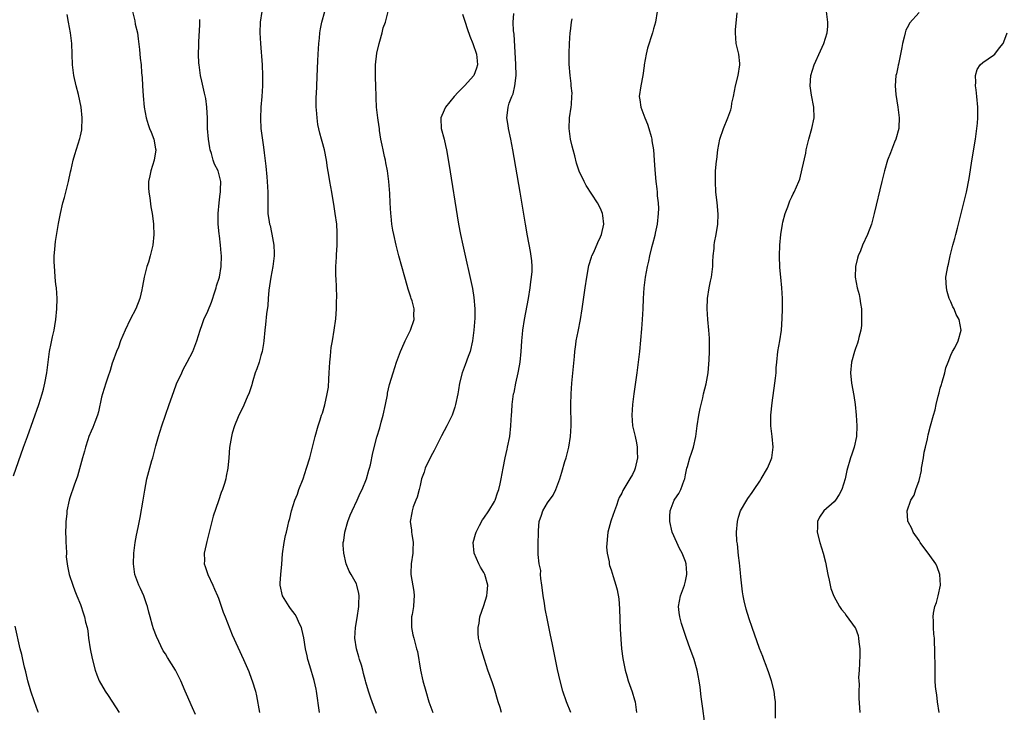
# Model space of a CAD drawing. Units: inches. Extents: x 2616000 to 2619000, y 1476000 to 1479000.
# Drawn here: x 2617526 to 2617711, y 1476721 to 1476851 of the extents above; entities that cross this region are included whole.
import ezdxf

# ---------------------------------------------------------------- set-up
doc = ezdxf.new("R2010")
doc.units = ezdxf.units.IN
doc.header["$MEASUREMENT"] = 0
doc.layers.add('LD26161476_10ft', color=4, linetype='Continuous')

msp = doc.modelspace()

# ---------------------------------------------------------------- linework, layer by layer
at = {"layer": 'LD26161476_10ft'}
for points, elevation in [([(2617524.39, 1476765.61), (2617526.29, 1476771), (2617527.04, 1476773), (2617529.16, 1476779), (2617529.81, 1476781), (2617530.07, 1476781.93), (2617530.32, 1476783), (2617530.67, 1476785), (2617530.92, 1476787), (2617531.2, 1476789), (2617531.48, 1476790.52), (2617531.77, 1476791.77), (2617532.03, 1476793), (2617532.17, 1476793.83), (2617532.39, 1476795), (2617532.59, 1476797), (2617532.61, 1476799), (2617532.48, 1476801), (2617532.39, 1476801.61), (2617532.27, 1476803), (2617532.2, 1476804.2), (2617532.09, 1476805), (2617532.05, 1476805.95), (2617532.07, 1476807), (2617532.19, 1476808.19), (2617532.24, 1476809), (2617532.32, 1476809.68), (2617532.87, 1476813.13), (2617533.24, 1476815), (2617533.72, 1476817), (2617534.01, 1476817.99), (2617534.77, 1476821), (2617535.15, 1476822.85), (2617535.26, 1476823.26), (2617535.63, 1476825), (2617535.93, 1476826.07), (2617536.89, 1476829.11), (2617537, 1476829.59), (2617537.25, 1476830.75), (2617537.36, 1476833), (2617537.15, 1476835), (2617536.63, 1476837.37), (2617536.21, 1476839), (2617535.78, 1476841), (2617535.54, 1476843), (2617535.41, 1476847), (2617535.15, 1476849), (2617534.74, 1476851), (2617534.48, 1476852.48)], 8620), ([(2617546.84, 1476853), (2617547.25, 1476851.25), (2617547.34, 1476850.66), (2617547.73, 1476849), (2617547.89, 1476847.89), (2617548.11, 1476845.89), (2617548.26, 1476844.26), (2617548.42, 1476843), (2617548.53, 1476841.47), (2617548.61, 1476840.61), (2617548.69, 1476839), (2617548.83, 1476837.17), (2617549.03, 1476835), (2617549.38, 1476833), (2617549.77, 1476831.77), (2617550.04, 1476831), (2617550.3, 1476830.3), (2617550.82, 1476829), (2617551.17, 1476827.17), (2617551.18, 1476827), (2617550.91, 1476825), (2617550.29, 1476823), (2617550.07, 1476822.07), (2617549.85, 1476821), (2617549.82, 1476819.82), (2617549.86, 1476819), (2617550.07, 1476817.93), (2617550.27, 1476816.27), (2617550.55, 1476815), (2617550.57, 1476814.57), (2617550.8, 1476813), (2617550.79, 1476812.79), (2617550.85, 1476811), (2617550.63, 1476809), (2617550.54, 1476808.54), (2617550.14, 1476807), (2617549.81, 1476805.81), (2617549.54, 1476805), (2617549.03, 1476803), (2617548.7, 1476801.3), (2617548.66, 1476801), (2617548.59, 1476800.59), (2617548.21, 1476799), (2617547.42, 1476797), (2617546.4, 1476795), (2617545.45, 1476793), (2617545, 1476791.98), (2617544.58, 1476791), (2617544.17, 1476789.83), (2617543.79, 1476789), (2617543.1, 1476787.1), (2617543, 1476786.8), (2617542.6, 1476785.4), (2617542.18, 1476784.18), (2617541.82, 1476783), (2617541.16, 1476781), (2617541, 1476780.37), (2617540.38, 1476777.62), (2617540.21, 1476777), (2617539.71, 1476775.71), (2617539.34, 1476774.66), (2617539, 1476773.96), (2617538.61, 1476773), (2617538.39, 1476772.39), (2617537.94, 1476771), (2617537.78, 1476770.22), (2617537.37, 1476769), (2617536.48, 1476765.52), (2617535.81, 1476763.81), (2617535, 1476761.44), (2617534.87, 1476761), (2617534.47, 1476759), (2617534.43, 1476758.43), (2617534.25, 1476757), (2617534.28, 1476756.28), (2617534.22, 1476755), (2617534.23, 1476753.77), (2617534.28, 1476753), (2617534.3, 1476752.29), (2617534.35, 1476751), (2617534.34, 1476750.34), (2617534.54, 1476748.54), (2617534.91, 1476747), (2617535.58, 1476745), (2617535.95, 1476743.95), (2617536.35, 1476743), (2617537, 1476741.34), (2617537.6, 1476739.6), (2617537.79, 1476739), (2617537.99, 1476738.01), (2617538.25, 1476737), (2617538.37, 1476736.37), (2617538.54, 1476735), (2617538.85, 1476733), (2617539.2, 1476731.2), (2617539.8, 1476729), (2617540.12, 1476728.12), (2617540.56, 1476727), (2617541.64, 1476725), (2617542.2, 1476724.2), (2617544.31, 1476721)], 8610), ([(2617571.2, 1476853), (2617570.89, 1476851), (2617570.81, 1476849), (2617570.91, 1476847), (2617571.24, 1476843), (2617571.33, 1476841), (2617571.32, 1476839), (2617571.18, 1476837), (2617570.98, 1476835), (2617570.9, 1476832.9), (2617571.02, 1476831), (2617571.48, 1476827.48), (2617571.6, 1476826.4), (2617571.92, 1476823.92), (2617572.1, 1476821.9), (2617572.21, 1476821), (2617572.32, 1476819), (2617572.33, 1476817.67), (2617572.31, 1476817), (2617572.34, 1476815), (2617572.56, 1476813.44), (2617572.64, 1476813), (2617572.73, 1476812.73), (2617573, 1476811.43), (2617573.09, 1476811.09), (2617573.45, 1476809), (2617573.49, 1476807.49), (2617573.49, 1476807), (2617573.27, 1476805), (2617572.89, 1476803), (2617572.52, 1476800.52), (2617572.39, 1476799), (2617572.32, 1476797.68), (2617572.09, 1476796.09), (2617571.9, 1476794.1), (2617571.73, 1476793), (2617571.54, 1476791), (2617571.48, 1476790.52), (2617571.25, 1476789), (2617571, 1476788.21), (2617570.65, 1476787), (2617570.24, 1476785.76), (2617569.95, 1476785), (2617569.46, 1476783.46), (2617569.34, 1476783), (2617569.29, 1476782.71), (2617568.8, 1476781.2), (2617568.4, 1476780.4), (2617567.58, 1476778.42), (2617566.84, 1476777), (2617566.7, 1476776.7), (2617566.01, 1476775), (2617565.6, 1476773.6), (2617565.45, 1476773), (2617565.1, 1476770.9), (2617564.94, 1476768.94), (2617564.77, 1476767), (2617564.46, 1476765.54), (2617564.4, 1476765), (2617564.16, 1476764.16), (2617563.78, 1476763), (2617563.55, 1476762.45), (2617563, 1476760.89), (2617562, 1476758), (2617561.74, 1476757), (2617560.79, 1476753.21), (2617560.67, 1476752.67), (2617560.32, 1476751), (2617560.35, 1476749.65), (2617560.33, 1476749), (2617560.48, 1476748.48), (2617561, 1476747), (2617561.93, 1476745), (2617562.24, 1476744.24), (2617562.81, 1476743), (2617563, 1476742.51), (2617563.92, 1476739.92), (2617564.26, 1476739), (2617565.62, 1476735.62), (2617567.73, 1476731), (2617568.7, 1476728.7), (2617569.26, 1476727.26), (2617569.35, 1476727), (2617569.96, 1476725), (2617570.16, 1476724.15), (2617570.77, 1476721)], 8590), ([(2617582.02, 1476721), (2617581.5, 1476725), (2617581.42, 1476725.42), (2617581.05, 1476727.05), (2617580.2, 1476729.8), (2617579.84, 1476731), (2617579.71, 1476731.71), (2617579.42, 1476733), (2617579.1, 1476735.1), (2617578.73, 1476736.73), (2617578.65, 1476737), (2617578.3, 1476737.7), (2617577.71, 1476739), (2617577.45, 1476739.45), (2617576.61, 1476740.61), (2617576.3, 1476741), (2617575.08, 1476743), (2617574.62, 1476745), (2617574.62, 1476745.38), (2617574.73, 1476747), (2617574.95, 1476748.95), (2617575.09, 1476750.91), (2617575.37, 1476753), (2617575.63, 1476754.37), (2617575.83, 1476755), (2617576.1, 1476756.1), (2617576.29, 1476757), (2617576.44, 1476757.56), (2617576.76, 1476759), (2617577.4, 1476761), (2617577.87, 1476762.13), (2617578.17, 1476763), (2617578.94, 1476765), (2617579.62, 1476767), (2617580.2, 1476769), (2617581.23, 1476773), (2617581.79, 1476775), (2617582.15, 1476776.15), (2617582.43, 1476777), (2617582.59, 1476777.41), (2617583.06, 1476778.94), (2617583.51, 1476781), (2617583.71, 1476782.29), (2617583.79, 1476783.79), (2617583.88, 1476785), (2617583.98, 1476787), (2617584.1, 1476788.1), (2617584.17, 1476789), (2617584.27, 1476789.73), (2617584.48, 1476791), (2617584.83, 1476793), (2617585.13, 1476795.13), (2617585.25, 1476797), (2617585.25, 1476798.75), (2617585.28, 1476799), (2617585.29, 1476799.29), (2617585.18, 1476802.82), (2617585.14, 1476803.14), (2617585.13, 1476805), (2617585.23, 1476806.77), (2617585.22, 1476807.22), (2617585.36, 1476809), (2617585.4, 1476810.6), (2617585.4, 1476811), (2617585.38, 1476811.38), (2617585.28, 1476813), (2617585.01, 1476815.01), (2617584.74, 1476816.74), (2617584.59, 1476817.41), (2617584.35, 1476819), (2617583.98, 1476821), (2617583.8, 1476822.2), (2617583.56, 1476823.56), (2617583.36, 1476825), (2617582.96, 1476827), (2617582.53, 1476828.53), (2617582.44, 1476829), (2617582.11, 1476830.11), (2617581.76, 1476831.76), (2617581.58, 1476833), (2617581.48, 1476834.52), (2617581.43, 1476835), (2617581.44, 1476837), (2617581.47, 1476837.47), (2617581.69, 1476842.31), (2617581.72, 1476843.72), (2617581.78, 1476845), (2617581.89, 1476847), (2617582.03, 1476848.03), (2617582.11, 1476849), (2617582.23, 1476849.77), (2617582.49, 1476851), (2617583.03, 1476853)], 8580), ([(2617592.79, 1476720.79), (2617591.96, 1476723), (2617591.71, 1476723.71), (2617591.27, 1476725), (2617590.75, 1476726.75), (2617590.71, 1476727), (2617590.34, 1476728.34), (2617590.19, 1476729), (2617589.94, 1476729.94), (2617589.6, 1476731), (2617589.48, 1476731.48), (2617588.99, 1476733), (2617588.7, 1476735), (2617588.85, 1476737), (2617589.16, 1476738.84), (2617589.44, 1476741), (2617589.48, 1476741.48), (2617589.51, 1476743), (2617589.44, 1476743.44), (2617589.1, 1476745), (2617589, 1476745.22), (2617588.02, 1476747), (2617587.64, 1476747.64), (2617587.09, 1476749), (2617586.61, 1476751), (2617586.52, 1476752.52), (2617586.53, 1476753), (2617586.6, 1476753.4), (2617586.79, 1476755), (2617587.37, 1476757), (2617587.83, 1476758.17), (2617588.2, 1476759), (2617589.14, 1476761), (2617589.71, 1476762.29), (2617590.07, 1476763), (2617590.91, 1476765), (2617591.34, 1476766.66), (2617591.48, 1476767), (2617591.68, 1476767.68), (2617592.07, 1476769.93), (2617592.85, 1476772.85), (2617593.39, 1476774.61), (2617593.67, 1476775.67), (2617594.06, 1476777), (2617594.5, 1476779), (2617594.84, 1476780.84), (2617594.88, 1476781.12), (2617595.25, 1476782.75), (2617595.91, 1476785), (2617596.56, 1476787), (2617597.3, 1476789), (2617597.58, 1476789.58), (2617598.2, 1476791), (2617599.21, 1476793), (2617599.86, 1476795), (2617599.82, 1476795.82), (2617599.85, 1476797), (2617599.48, 1476798.52), (2617599.33, 1476799), (2617599.23, 1476799.23), (2617599, 1476800), (2617598.74, 1476800.74), (2617598.58, 1476801.42), (2617598.11, 1476803), (2617597, 1476807), (2617596.48, 1476809), (2617596.03, 1476811), (2617595.86, 1476811.86), (2617595.68, 1476813), (2617595.53, 1476814.47), (2617595.46, 1476815), (2617595.34, 1476817), (2617595.27, 1476818.73), (2617595.11, 1476821), (2617594.84, 1476823), (2617594.52, 1476824.52), (2617594.45, 1476825), (2617594.31, 1476825.69), (2617594.01, 1476827), (2617593.84, 1476827.84), (2617593.62, 1476829), (2617593.36, 1476830.64), (2617593.32, 1476831), (2617593.31, 1476831.31), (2617593.05, 1476833), (2617592.81, 1476835), (2617592.74, 1476836.74), (2617592.71, 1476837), (2617592.68, 1476839), (2617592.59, 1476840.59), (2617592.62, 1476841.38), (2617592.58, 1476843), (2617592.83, 1476845.17), (2617593.28, 1476847), (2617593.43, 1476847.43), (2617593.86, 1476849), (2617594.05, 1476849.95), (2617594.47, 1476851), (2617595, 1476853)], 8570), ([(2617609, 1476852.54), (2617609.47, 1476851), (2617609.85, 1476849.85), (2617610.36, 1476848.36), (2617610.95, 1476847), (2617611.64, 1476845), (2617611.73, 1476843.73), (2617611.83, 1476843), (2617611.63, 1476842.37), (2617611.09, 1476841), (2617609.36, 1476839), (2617609, 1476838.63), (2617608.16, 1476837.84), (2617607.43, 1476837), (2617605.77, 1476835), (2617605.55, 1476834.45), (2617604.89, 1476833), (2617604.89, 1476832.89), (2617604.95, 1476831), (2617605.5, 1476829), (2617605.8, 1476827.8), (2617605.97, 1476827), (2617606.43, 1476824.43), (2617608.26, 1476813), (2617608.61, 1476811), (2617609.02, 1476809), (2617610.84, 1476800.84), (2617611.14, 1476799.14), (2617611.3, 1476797), (2617611.3, 1476795.3), (2617611.14, 1476793), (2617610.89, 1476791), (2617610.43, 1476789), (2617610.07, 1476788.07), (2617609.51, 1476786.49), (2617608.92, 1476785), (2617608.44, 1476783), (2617608.21, 1476781.79), (2617608.09, 1476781), (2617607.65, 1476779), (2617607.51, 1476778.49), (2617607.01, 1476777), (2617606.06, 1476775), (2617605, 1476773.1), (2617603.63, 1476770.37), (2617603, 1476769.24), (2617601.97, 1476767), (2617601.74, 1476766.26), (2617601.29, 1476765), (2617601, 1476763.76), (2617600.79, 1476763), (2617600.44, 1476761.56), (2617600.2, 1476761), (2617599.71, 1476759.71), (2617599.5, 1476759), (2617599.41, 1476758.59), (2617599.15, 1476757), (2617599.37, 1476755.37), (2617599.36, 1476755), (2617599.41, 1476754.59), (2617599.67, 1476753), (2617599.63, 1476751.63), (2617599.65, 1476751), (2617599.32, 1476749), (2617599.26, 1476747.26), (2617599.24, 1476747), (2617599.79, 1476743.79), (2617599.91, 1476743), (2617599.83, 1476742.17), (2617599.76, 1476741), (2617599.49, 1476739.49), (2617599.38, 1476739), (2617599.35, 1476737), (2617599.65, 1476735.65), (2617599.81, 1476735), (2617600.35, 1476733), (2617600.48, 1476732.48), (2617601.1, 1476729), (2617601.53, 1476727), (2617602.06, 1476725), (2617602.67, 1476723), (2617603.39, 1476721)], 8560), ([(2617616.34, 1476721), (2617616.06, 1476721.94), (2617615.71, 1476723), (2617615, 1476725.44), (2617614.61, 1476726.61), (2617613.75, 1476729), (2617613.1, 1476731), (2617612.62, 1476732.62), (2617612.49, 1476733), (2617612.03, 1476735), (2617611.94, 1476735.94), (2617611.93, 1476737), (2617612.15, 1476737.85), (2617612.27, 1476739), (2617613, 1476741.14), (2617613.59, 1476743), (2617613.61, 1476743.61), (2617613.73, 1476745), (2617613.18, 1476747), (2617613, 1476747.35), (2617612.4, 1476748.4), (2617612.08, 1476749), (2617611.18, 1476751), (2617610.98, 1476753), (2617611.41, 1476754.59), (2617611.54, 1476755), (2617612.21, 1476756.21), (2617612.73, 1476757.27), (2617613, 1476757.59), (2617613.93, 1476759), (2617615, 1476760.76), (2617615.13, 1476761), (2617615.61, 1476762.39), (2617615.83, 1476763), (2617616.07, 1476764.07), (2617616.28, 1476765), (2617616.62, 1476767), (2617617.01, 1476769), (2617617.38, 1476770.62), (2617617.48, 1476771), (2617617.89, 1476773), (2617618.11, 1476775), (2617618.15, 1476776.15), (2617618.22, 1476777), (2617618.31, 1476777.69), (2617618.36, 1476779), (2617618.54, 1476780.54), (2617618.62, 1476781), (2617618.7, 1476781.3), (2617619.01, 1476783.01), (2617619.47, 1476785), (2617619.73, 1476786.27), (2617619.85, 1476787), (2617620.05, 1476789), (2617620.08, 1476789.92), (2617620.15, 1476791), (2617620.28, 1476792.28), (2617620.34, 1476793), (2617620.65, 1476795), (2617621.41, 1476799), (2617621.75, 1476801), (2617621.86, 1476802.14), (2617622, 1476803), (2617622.09, 1476804.09), (2617622.09, 1476805), (2617622.05, 1476806.05), (2617621.82, 1476807.82), (2617621.24, 1476810.76), (2617620.83, 1476813), (2617619.84, 1476819), (2617618.46, 1476827), (2617618.08, 1476829), (2617617.65, 1476831), (2617617.56, 1476831.56), (2617617.35, 1476833), (2617617.55, 1476834.45), (2617617.56, 1476835), (2617617.77, 1476835.77), (2617618.26, 1476837), (2617618.5, 1476837.5), (2617618.86, 1476839), (2617619.09, 1476841), (2617619.06, 1476843.06), (2617618.73, 1476848.73), (2617618.61, 1476849.39), (2617618.56, 1476851), (2617618.64, 1476852.64)], 8550), ([(2617645.66, 1476853), (2617645.34, 1476851), (2617645, 1476849.79), (2617644.8, 1476849), (2617643.85, 1476846.15), (2617643.56, 1476845), (2617643.24, 1476843), (2617643.22, 1476842.78), (2617642.97, 1476841), (2617642.57, 1476839), (2617642.28, 1476837), (2617642.42, 1476836.42), (2617642.57, 1476835), (2617643.33, 1476833), (2617643.83, 1476831.83), (2617644.09, 1476831), (2617644.52, 1476829.48), (2617644.64, 1476829), (2617644.67, 1476828.67), (2617644.94, 1476827), (2617645.09, 1476825), (2617645.19, 1476823.19), (2617645.38, 1476821), (2617645.61, 1476819.61), (2617645.65, 1476819), (2617645.67, 1476818.33), (2617645.86, 1476817), (2617645.9, 1476815.9), (2617645.85, 1476815), (2617645.63, 1476813), (2617645.27, 1476811.27), (2617645.19, 1476810.81), (2617644.78, 1476809.22), (2617644.61, 1476808.61), (2617644.22, 1476807), (2617644.01, 1476805.99), (2617643.76, 1476805), (2617643.39, 1476803), (2617643.15, 1476801), (2617643.03, 1476799), (2617642.96, 1476797.04), (2617642.85, 1476795), (2617642.73, 1476793.27), (2617642.33, 1476789), (2617642.11, 1476787), (2617641.85, 1476785), (2617641.28, 1476781), (2617641.02, 1476779.02), (2617640.88, 1476777), (2617641.04, 1476775), (2617641.49, 1476773), (2617641.79, 1476771.79), (2617641.87, 1476771), (2617641.87, 1476770.13), (2617641.93, 1476769), (2617641.52, 1476767), (2617641.37, 1476766.63), (2617641, 1476765.84), (2617640.54, 1476765), (2617639.2, 1476762.8), (2617639, 1476762.34), (2617638.53, 1476761.47), (2617638.33, 1476761), (2617637.98, 1476759.98), (2617637.6, 1476759), (2617637, 1476757.21), (2617636.94, 1476757.06), (2617636.37, 1476755), (2617636.12, 1476752.12), (2617636.27, 1476751), (2617636.64, 1476749.36), (2617636.62, 1476749), (2617636.68, 1476748.68), (2617637, 1476747.87), (2617637.36, 1476746.64), (2617637.89, 1476745), (2617638.14, 1476744.14), (2617638.41, 1476742.41), (2617638.55, 1476740.55), (2617638.7, 1476736.7), (2617638.8, 1476734.8), (2617638.97, 1476732.97), (2617639.2, 1476731.2), (2617639.64, 1476729), (2617639.94, 1476727.94), (2617640.2, 1476727), (2617640.93, 1476724.93), (2617641.4, 1476723.4), (2617641.49, 1476723), (2617641.79, 1476721)], 8530), ([(2617654.89, 1476717), (2617654.24, 1476721.76), (2617653.98, 1476723.98), (2617653.75, 1476725.75), (2617653.57, 1476727), (2617653.19, 1476729), (2617652.64, 1476731), (2617652.17, 1476732.17), (2617651.89, 1476733), (2617651.11, 1476735.11), (2617651, 1476735.48), (2617650.48, 1476737), (2617650.24, 1476737.76), (2617649.9, 1476739), (2617649.83, 1476739.83), (2617649.66, 1476741), (2617650.05, 1476743), (2617650.8, 1476745), (2617651, 1476745.72), (2617651.27, 1476747), (2617651.27, 1476747.27), (2617651.15, 1476749), (2617651, 1476749.46), (2617650.35, 1476751), (2617649.89, 1476751.89), (2617649.34, 1476753), (2617648.5, 1476755), (2617648.02, 1476757), (2617648.07, 1476757.93), (2617648.11, 1476759), (2617648.88, 1476761), (2617649, 1476761.21), (2617649.73, 1476762.27), (2617650.1, 1476763), (2617650.75, 1476764.75), (2617650.86, 1476765), (2617651, 1476765.78), (2617651.26, 1476767), (2617651.35, 1476767.35), (2617651.81, 1476769), (2617652.15, 1476769.85), (2617652.5, 1476771), (2617652.95, 1476773), (2617653.19, 1476775), (2617653.48, 1476777), (2617653.74, 1476778.26), (2617653.92, 1476779), (2617654.25, 1476780.25), (2617654.42, 1476781), (2617654.91, 1476782.91), (2617655.28, 1476785), (2617655.41, 1476786.59), (2617655.44, 1476787.44), (2617655.52, 1476789), (2617655.55, 1476791), (2617655.52, 1476791.52), (2617655.41, 1476793), (2617655.19, 1476795), (2617655.07, 1476797), (2617655.16, 1476799), (2617655.47, 1476801), (2617655.73, 1476802.27), (2617655.87, 1476803), (2617656.13, 1476805), (2617656.13, 1476805.87), (2617656.23, 1476807), (2617656.39, 1476808.39), (2617656.4, 1476809), (2617656.47, 1476809.53), (2617656.79, 1476811), (2617657.11, 1476813), (2617657.15, 1476814.85), (2617656.96, 1476817.04), (2617656.74, 1476819), (2617656.62, 1476821), (2617656.68, 1476823), (2617656.86, 1476824.86), (2617656.87, 1476825.13), (2617657.11, 1476827), (2617657.48, 1476829), (2617658.13, 1476831), (2617658.97, 1476833.03), (2617659.52, 1476834.48), (2617659.64, 1476835), (2617659.75, 1476835.75), (2617660.05, 1476837), (2617660.44, 1476839), (2617660.95, 1476841), (2617661.26, 1476843), (2617661.25, 1476843.25), (2617661.03, 1476845), (2617660.55, 1476847), (2617660.39, 1476849), (2617660.42, 1476849.58), (2617660.76, 1476852.76)], 8520), ([(2617667.96, 1476719.96), (2617667.93, 1476722.07), (2617667.93, 1476723), (2617667.82, 1476723.82), (2617667.72, 1476725), (2617667.21, 1476727), (2617667, 1476727.56), (2617666.64, 1476728.64), (2617666.51, 1476729), (2617666.17, 1476729.83), (2617665.73, 1476731), (2617665.55, 1476731.55), (2617664.93, 1476733.07), (2617663.56, 1476737), (2617663, 1476738.67), (2617662.45, 1476740.45), (2617662.04, 1476742.04), (2617661.88, 1476743), (2617661.73, 1476743.73), (2617661.45, 1476746.55), (2617661.34, 1476747.34), (2617661.17, 1476749.17), (2617661, 1476750.6), (2617660.77, 1476752.77), (2617660.73, 1476753), (2617660.7, 1476753.3), (2617660.6, 1476755), (2617660.77, 1476757), (2617661, 1476757.82), (2617661.39, 1476759), (2617662.53, 1476761), (2617662.72, 1476761.28), (2617663.57, 1476762.43), (2617663.96, 1476763), (2617665, 1476764.56), (2617665.27, 1476765), (2617666.44, 1476767), (2617667, 1476768.32), (2617667.26, 1476769), (2617667.5, 1476771), (2617667.33, 1476773), (2617667.07, 1476775), (2617667.05, 1476777), (2617667.31, 1476779.31), (2617667.85, 1476783), (2617667.98, 1476783.98), (2617668.07, 1476785), (2617668.1, 1476785.9), (2617668.2, 1476787), (2617668.42, 1476789), (2617668.77, 1476791), (2617669.06, 1476793), (2617669.24, 1476795.24), (2617669.3, 1476797), (2617669.28, 1476799), (2617669.13, 1476801), (2617668.94, 1476803), (2617668.8, 1476804.8), (2617668.73, 1476807), (2617668.77, 1476809), (2617668.93, 1476811), (2617669.25, 1476813), (2617669.36, 1476813.36), (2617669.77, 1476815), (2617670.27, 1476816.27), (2617670.64, 1476817.36), (2617671, 1476818.11), (2617671.3, 1476818.7), (2617671.48, 1476819), (2617672.35, 1476821), (2617672.53, 1476821.47), (2617673, 1476823.41), (2617673.64, 1476826.36), (2617673.76, 1476827), (2617674.25, 1476829), (2617674.81, 1476831), (2617675.21, 1476833), (2617675.15, 1476835), (2617674.73, 1476837.27), (2617674.48, 1476839), (2617674.61, 1476841), (2617675.24, 1476843), (2617676.4, 1476845.6), (2617677.08, 1476847), (2617677.69, 1476849), (2617677.8, 1476850.2), (2617677.84, 1476851), (2617677.58, 1476853)], 8510), ([(2617695, 1476852.85), (2617693.2, 1476850.8), (2617693, 1476850.41), (2617692.48, 1476849.52), (2617692.36, 1476849), (2617692.19, 1476848.19), (2617691.86, 1476847), (2617691.75, 1476846.25), (2617691.51, 1476845), (2617691.1, 1476843.1), (2617691.08, 1476842.92), (2617691, 1476842.54), (2617690.72, 1476841.28), (2617690.64, 1476841), (2617690.48, 1476839), (2617690.63, 1476837.37), (2617691.01, 1476834.99), (2617691.27, 1476833), (2617691.17, 1476831.17), (2617691.17, 1476831), (2617690.64, 1476829), (2617690.39, 1476828.39), (2617689.62, 1476826.38), (2617689.07, 1476825), (2617688.46, 1476823), (2617687.97, 1476821), (2617686.55, 1476815), (2617686.01, 1476813), (2617685.29, 1476811), (2617684.37, 1476809), (2617683.94, 1476807.94), (2617683.53, 1476807), (2617683.41, 1476806.59), (2617683.02, 1476805), (2617682.96, 1476803), (2617683.34, 1476801), (2617683.7, 1476799.7), (2617683.85, 1476799), (2617683.96, 1476798.04), (2617684.13, 1476797), (2617684.13, 1476796.13), (2617684.17, 1476795), (2617684.13, 1476793.87), (2617684, 1476793), (2617683.64, 1476791.64), (2617683.53, 1476791), (2617683.41, 1476790.59), (2617683, 1476789.55), (2617682.83, 1476789), (2617682.29, 1476787), (2617682.08, 1476785), (2617682.25, 1476783), (2617682.7, 1476780.7), (2617682.98, 1476779), (2617683.18, 1476777), (2617683.29, 1476775), (2617683.23, 1476773), (2617682.78, 1476771), (2617682.32, 1476769.68), (2617682.11, 1476769), (2617681.42, 1476766.58), (2617681.07, 1476765), (2617680.45, 1476763), (2617679.94, 1476762.06), (2617679.28, 1476761), (2617679, 1476760.67), (2617677.08, 1476759), (2617676.22, 1476757.78), (2617675.89, 1476757), (2617675.88, 1476755.88), (2617675.81, 1476755), (2617676.31, 1476753), (2617676.94, 1476751), (2617677.35, 1476749.35), (2617677.8, 1476747), (2617678.06, 1476745.94), (2617678.24, 1476745), (2617678.38, 1476744.38), (2617678.93, 1476742.93), (2617679.99, 1476741), (2617680.39, 1476740.39), (2617681, 1476739.69), (2617681.27, 1476739.27), (2617682.95, 1476736.95), (2617683, 1476736.87), (2617683.51, 1476735.51), (2617683.62, 1476735), (2617683.67, 1476734.33), (2617683.87, 1476733), (2617683.86, 1476731.86), (2617683.79, 1476730.21), (2617683.69, 1476729), (2617683.61, 1476727.61), (2617683.64, 1476727), (2617683.69, 1476726.31), (2617683.67, 1476725), (2617683.68, 1476723.68), (2617683.86, 1476721)], 8500), ([(2617558.66, 1476720.66), (2617558.09, 1476721.91), (2617557, 1476724.46), (2617556.74, 1476725), (2617555.92, 1476727), (2617554.94, 1476729), (2617553.38, 1476731.38), (2617553, 1476732.03), (2617552.62, 1476732.62), (2617551.31, 1476735.31), (2617550.76, 1476736.76), (2617550.6, 1476737.4), (2617550.13, 1476739), (2617549.89, 1476739.89), (2617549.61, 1476741), (2617549.48, 1476741.48), (2617548.93, 1476743), (2617548.35, 1476744.35), (2617548.01, 1476745), (2617547.28, 1476747), (2617547.01, 1476749), (2617547.08, 1476751), (2617547.34, 1476753), (2617547.59, 1476754.41), (2617547.87, 1476755.87), (2617548.26, 1476757.74), (2617548.83, 1476761), (2617549.13, 1476762.87), (2617549.54, 1476765), (2617550.46, 1476768.46), (2617550.63, 1476769), (2617551.2, 1476771.2), (2617551.72, 1476773), (2617552.04, 1476773.96), (2617552.37, 1476775), (2617553.73, 1476779), (2617554.57, 1476781.43), (2617555.12, 1476782.88), (2617556.08, 1476785), (2617556.38, 1476785.62), (2617557.12, 1476787), (2617558.18, 1476789), (2617558.96, 1476791), (2617559.55, 1476793), (2617559.94, 1476794.06), (2617560.27, 1476795), (2617561, 1476796.59), (2617561.7, 1476798.3), (2617562.39, 1476800.39), (2617562.58, 1476801), (2617562.66, 1476801.34), (2617563.18, 1476803), (2617563.54, 1476805), (2617563.56, 1476807), (2617563.52, 1476807.52), (2617563.42, 1476809), (2617563.23, 1476810.77), (2617563.16, 1476811.16), (2617562.98, 1476812.98), (2617562.96, 1476815), (2617563.12, 1476817), (2617563.33, 1476818.67), (2617563.39, 1476819), (2617563.41, 1476819.41), (2617563.45, 1476821), (2617563, 1476822.77), (2617562.93, 1476823), (2617562.25, 1476824.25), (2617562.03, 1476825), (2617561.69, 1476826.31), (2617561.44, 1476827), (2617561.37, 1476827.37), (2617561.11, 1476829), (2617560.97, 1476831), (2617560.96, 1476832.96), (2617560.84, 1476835), (2617560.61, 1476836.61), (2617560.37, 1476837.63), (2617559.9, 1476839.9), (2617559.64, 1476841), (2617559.35, 1476843), (2617559.32, 1476843.32), (2617559.27, 1476845), (2617559.33, 1476846.67), (2617559.33, 1476847.33), (2617559.49, 1476850.51), (2617559.49, 1476851.49)], 8600), ([(2617629.37, 1476721), (2617628.56, 1476723), (2617627.89, 1476725), (2617627.36, 1476727), (2617626.88, 1476729.12), (2617626.49, 1476731), (2617626.25, 1476732.25), (2617625.86, 1476734.14), (2617625.59, 1476735.59), (2617625, 1476738.38), (2617624.56, 1476740.56), (2617624.43, 1476741.57), (2617624.19, 1476743), (2617624.04, 1476744.04), (2617623.94, 1476745), (2617623.77, 1476746.23), (2617623.71, 1476747), (2617623.72, 1476747.72), (2617623.45, 1476749), (2617623.21, 1476750.79), (2617623.23, 1476751), (2617623.21, 1476753), (2617623.32, 1476754.68), (2617623.28, 1476755.28), (2617623.45, 1476757), (2617623.85, 1476758.15), (2617624.1, 1476759), (2617625, 1476760.48), (2617626.06, 1476761.94), (2617626.6, 1476763), (2617627.3, 1476765), (2617627.7, 1476766.3), (2617628.26, 1476768.26), (2617628.49, 1476769), (2617629, 1476771), (2617629.33, 1476773), (2617629.43, 1476775), (2617629.42, 1476779), (2617629.46, 1476781), (2617629.6, 1476783), (2617629.67, 1476783.67), (2617630.06, 1476788.06), (2617630.15, 1476789), (2617630.33, 1476790.33), (2617630.43, 1476791), (2617630.75, 1476792.75), (2617631.19, 1476795), (2617631.51, 1476797), (2617632.08, 1476801), (2617632.39, 1476803), (2617632.81, 1476805.19), (2617633.27, 1476806.73), (2617633.37, 1476807), (2617633.71, 1476807.71), (2617634.48, 1476809.52), (2617635, 1476810.57), (2617635.17, 1476811), (2617635.6, 1476813), (2617635.42, 1476814.58), (2617635.39, 1476815), (2617635, 1476815.93), (2617634.45, 1476817), (2617632.28, 1476820.28), (2617631.9, 1476821), (2617630.98, 1476822.98), (2617630.48, 1476824.48), (2617630.14, 1476825.86), (2617629.82, 1476827), (2617629.66, 1476827.66), (2617629.36, 1476829), (2617629.08, 1476831), (2617629.17, 1476833), (2617629.46, 1476835), (2617629.52, 1476835.52), (2617629.61, 1476837), (2617629.62, 1476837.62), (2617629.48, 1476839), (2617629.45, 1476839.45), (2617629.24, 1476841), (2617629.1, 1476843.1), (2617629.09, 1476845.09), (2617629.14, 1476847), (2617629.27, 1476849), (2617629.32, 1476849.32), (2617629.5, 1476851), (2617629.66, 1476851.66)], 8540), ([(2617698.81, 1476721), (2617698.49, 1476723), (2617698.35, 1476724.35), (2617698.21, 1476725), (2617698.1, 1476725.9), (2617698.06, 1476727), (2617698.06, 1476728.06), (2617698.01, 1476729), (2617697.97, 1476733), (2617697.93, 1476734.07), (2617697.88, 1476735), (2617697.77, 1476735.77), (2617697.7, 1476737), (2617697.71, 1476738.29), (2617697.64, 1476739), (2617697.72, 1476739.72), (2617697.98, 1476741), (2617698.26, 1476741.74), (2617698.58, 1476743), (2617699.01, 1476745), (2617698.93, 1476747), (2617698.44, 1476748.44), (2617698.15, 1476749), (2617697, 1476750.59), (2617695.22, 1476753), (2617695, 1476753.37), (2617693.89, 1476755), (2617693.64, 1476755.64), (2617692.93, 1476756.93), (2617692.89, 1476757), (2617692.88, 1476757.12), (2617692.74, 1476759), (2617693.45, 1476761), (2617694.05, 1476761.95), (2617694.39, 1476763), (2617695, 1476764.73), (2617695.43, 1476766.57), (2617695.49, 1476767), (2617695.83, 1476769), (2617695.97, 1476770.03), (2617696.19, 1476771), (2617696.57, 1476772.57), (2617696.7, 1476773.3), (2617697.18, 1476775), (2617697.71, 1476777), (2617698.02, 1476777.98), (2617698.2, 1476779), (2617698.57, 1476780.57), (2617698.78, 1476781.22), (2617699, 1476782.08), (2617699.22, 1476782.78), (2617699.27, 1476783), (2617699.84, 1476785), (2617700.07, 1476785.93), (2617700.46, 1476787), (2617701, 1476788.31), (2617701.33, 1476789), (2617701.71, 1476789.71), (2617702.35, 1476791), (2617702.91, 1476793), (2617702.54, 1476795), (2617701.99, 1476795.99), (2617701.6, 1476797), (2617701.39, 1476797.39), (2617701, 1476798.34), (2617700.69, 1476799), (2617700.31, 1476800.31), (2617700.14, 1476801), (2617700.08, 1476801.92), (2617700.07, 1476803), (2617700.29, 1476804.29), (2617700.4, 1476805), (2617700.53, 1476805.47), (2617700.88, 1476807), (2617701.38, 1476809), (2617701.75, 1476810.25), (2617701.93, 1476811), (2617702.24, 1476812.24), (2617702.45, 1476813), (2617703.78, 1476818.22), (2617703.94, 1476819), (2617704.42, 1476821.58), (2617705, 1476825.29), (2617705.62, 1476829), (2617705.9, 1476831), (2617706, 1476832), (2617706.07, 1476833), (2617706.07, 1476835), (2617705.91, 1476837), (2617705.74, 1476838.26), (2617705.66, 1476839), (2617705.71, 1476839.71), (2617705.63, 1476841), (2617705.92, 1476842.08), (2617706.51, 1476843), (2617707, 1476843.42), (2617709, 1476844.79), (2617709.26, 1476845), (2617710.18, 1476846.18), (2617710.87, 1476847), (2617711, 1476847.33), (2617711.57, 1476849)], 8490), ([(2617529.12, 1476721), (2617529, 1476721.28), (2617528.33, 1476723), (2617527.67, 1476725), (2617527.1, 1476727), (2617526.69, 1476728.69), (2617526.46, 1476729.54), (2617526.13, 1476731), (2617525.94, 1476731.94), (2617525.66, 1476733), (2617524.71, 1476737.29)], 8620)]:
    msp.add_lwpolyline(points, dxfattribs=dict(at, elevation=elevation))

doc.saveas('drawing.dxf')
